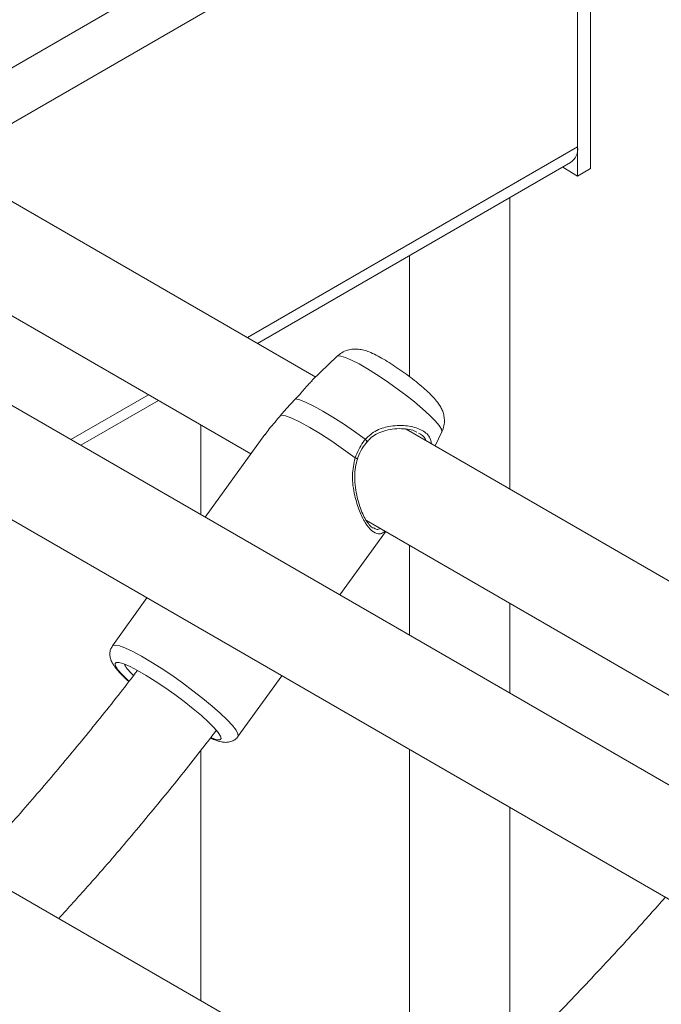
# Model space of a CAD drawing. Units: millimetres. Extents: x 0 to 1680, y 0 to 1190.
# Drawn here: x 1376 to 1386, y 1007 to 1022 of the extents above; entities that cross this region are included whole.
import ezdxf

# ---------------------------------------------------------------- set-up
doc = ezdxf.new("R2010")
doc.units = ezdxf.units.MM
doc.header["$LTSCALE"] = 40

msp = doc.modelspace()

# ---------------------------------------------------------------- linework, layer by layer
at = {"color": 8, "linetype": 'Continuous', "lineweight": 15}
for p, q in [((1374.534, 1021.089), (1384.353, 1026.757)), ((1375.222, 1020.588), (1384.742, 1026.084)), ((1379.413, 1017.352), (1384.742, 1020.429)), ((1376.561, 1015.706), (1377.813, 1016.429))]:
    msp.add_line(p, q, dxfattribs=at)
at = {"color": 7, "linetype": 'Continuous', "lineweight": 15}
for p, q in [((1384.954, 1020.082), (1384.954, 1026.451)), ((1384.742, 1019.96), (1384.742, 1026.329)), ((1384.742, 1026.084), (1384.742, 1020.429)), ((1379.574, 1017.259), (1384.628, 1020.177)), ((1384.506, 1020.106), (1384.742, 1019.96)), ((1384.954, 1020.082), (1384.742, 1019.96)), ((1380.515, 1016.716), (1374.904, 1019.955)), ((1383.652, 1019.614), (1383.652, 1014.905)), ((1389.294, 1008.355), (1370.521, 1019.193)), ((1382.032, 1016.72), (1382.032, 1018.678)), ((1374.262, 1018.479), (1379.468, 1015.474)), ((1369.816, 1017.752), (1388.041, 1007.231)), ((1380.86, 1017.05), (1380.455, 1016.657)), ((1376.722, 1015.613), (1377.974, 1016.336)), ((1378.662, 1015.939), (1378.662, 1014.493)), ((1387.291, 1012.805), (1381.975, 1015.873)), ((1379.693, 1015.786), (1378.731, 1014.453)), ((1382.443, 1015.603), (1382.552, 1015.829)), ((1381.333, 1014.397), (1386.891, 1011.188)), ((1380.907, 1013.197), (1381.644, 1014.217)), ((1382.032, 1012.548), (1382.032, 1013.993)), ((1377.79, 1013.149), (1377.232, 1012.376)), ((1383.652, 1013.058), (1383.652, 1011.612)), ((1379.26, 1010.913), (1379.966, 1011.892)), ((1378.662, 1010.689), (1378.662, 1006.647)), ((1382.032, 1005.564), (1382.032, 1010.7)), ((1383.652, 1009.764), (1383.652, 1005.654)), ((1380.453, 1005.613), (1375.116, 1008.694))]:
    msp.add_line(p, q, dxfattribs=at)
at = {"color": 8, "linetype": 'Continuous', "lineweight": 15, "flags": 128}
for points in [[(1382.552, 1015.829), (1382.554, 1015.835), (1382.545, 1015.875), (1382.507, 1015.934), (1382.442, 1016.01), (1382.351, 1016.101), (1382.239, 1016.203), (1382.108, 1016.313), (1381.964, 1016.427), (1381.811, 1016.542), (1381.654, 1016.653), (1381.499, 1016.756), (1381.35, 1016.849), (1381.214, 1016.927), (1381.095, 1016.989), (1380.996, 1017.032), (1380.921, 1017.055), (1380.873, 1017.057), (1380.86, 1017.05)], [(1381.316, 1015.711), (1381.327, 1015.701), (1381.336, 1015.691), (1381.341, 1015.681), (1381.344, 1015.674), (1381.342, 1015.669)], [(1377.232, 1012.376), (1377.24, 1012.383), (1377.282, 1012.389), (1377.351, 1012.375), (1377.446, 1012.339), (1377.564, 1012.283), (1377.702, 1012.209), (1377.855, 1012.119), (1378.02, 1012.015), (1378.191, 1011.9), (1378.364, 1011.778), (1378.533, 1011.652), (1378.694, 1011.526), (1378.843, 1011.403), (1378.974, 1011.288), (1379.084, 1011.182), (1379.17, 1011.09), (1379.229, 1011.014), (1379.26, 1010.956), (1379.262, 1010.917), (1379.26, 1010.913)]]:
    msp.add_lwpolyline(points, dxfattribs=at)
at = {"color": 7, "linetype": 'Continuous', "lineweight": 15, "flags": 128}
for points in [[(1380.188, 1016.363), (1380.261, 1016.346), (1380.362, 1016.307), (1380.486, 1016.246), (1380.631, 1016.166), (1380.792, 1016.069), (1380.964, 1015.959), (1381.14, 1015.838), (1381.316, 1015.711)], [(1381.151, 1015.411), (1380.963, 1015.548), (1380.774, 1015.678), (1380.59, 1015.797), (1380.418, 1015.901), (1380.263, 1015.986), (1380.131, 1016.049), (1380.027, 1016.088), (1379.953, 1016.102)], [(1378.834, 1010.887), (1378.842, 1010.884), (1378.917, 1010.861), (1378.966, 1010.86), (1378.986, 1010.879), (1378.976, 1010.919), (1378.938, 1010.979), (1378.873, 1011.055), (1378.782, 1011.146), (1378.669, 1011.249), (1378.537, 1011.36), (1378.392, 1011.475), (1378.238, 1011.59), (1378.08, 1011.701), (1377.924, 1011.806), (1377.775, 1011.899), (1377.638, 1011.978), (1377.517, 1012.04), (1377.418, 1012.084), (1377.343, 1012.106), (1377.295, 1012.108), (1377.275, 1012.089), (1377.284, 1012.048), (1377.322, 1011.989), (1377.388, 1011.913), (1377.388, 1011.913)], [(1377.388, 1011.913), (1377.479, 1011.821), (1377.491, 1011.81)]]:
    msp.add_lwpolyline(points, dxfattribs=at)
at = {"color": 7, "linetype": 'Continuous', "lineweight": 15}
msp.add_arc((1384.482, 1020.395), 0.263, 303.9367, 7.3755, dxfattribs=at)
at = {"color": 8, "linetype": 'Continuous', "lineweight": 15}
msp.add_arc((1381.124, 1015.31), 0.104, 51.8433, 75.3908, dxfattribs=at)
at = {"color": 7, "linetype": 'Continuous', "lineweight": 15}
for points, knots in [([(1382.553, 1015.83), (1382.565, 1015.863), (1382.59, 1015.925), (1382.596, 1016.021), (1382.585, 1016.107), (1382.559, 1016.184), (1382.524, 1016.251), (1382.478, 1016.317), (1382.416, 1016.39), (1382.333, 1016.473), (1382.228, 1016.565), (1382.112, 1016.66), (1381.987, 1016.755), (1381.858, 1016.846), (1381.731, 1016.931), (1381.607, 1017.007), (1381.488, 1017.072), (1381.388, 1017.119), (1381.297, 1017.15), (1381.213, 1017.167), (1381.122, 1017.17), (1381.027, 1017.153), (1380.937, 1017.115), (1380.887, 1017.072), (1380.864, 1017.052)], [0, 0, 0, 0, 0.038287, 0.072924, 0.105378, 0.13683, 0.169255, 0.206216, 0.256419, 0.316548, 0.371913, 0.429782, 0.48577, 0.541177, 0.596707, 0.652932, 0.711038, 0.77418, 0.818698, 0.858097, 0.892892, 0.929039, 0.966785, 1, 1, 1, 1]), ([(1380.458, 1016.653), (1380.441, 1016.638), (1380.391, 1016.595), (1380.304, 1016.483), (1380.219, 1016.395), (1380.188, 1016.363)], [0, 0, 0, 0, 0.24995, 0.721205, 1, 1, 1, 1]), ([(1380.188, 1016.363), (1380.121, 1016.292), (1380.04, 1016.208), (1379.966, 1016.118), (1379.953, 1016.102)], [0, 0, 0, 0, 0.8322736, 1, 1, 1, 1]), ([(1379.953, 1016.102), (1379.922, 1016.064), (1379.857, 1015.986), (1379.763, 1015.88), (1379.719, 1015.815), (1379.697, 1015.783)], [0, 0, 0, 0, 0.33174, 0.676274, 1, 1, 1, 1]), ([(1381.345, 1015.666), (1381.361, 1015.686), (1381.402, 1015.737), (1381.495, 1015.797), (1381.617, 1015.849), (1381.757, 1015.878), (1381.898, 1015.886), (1382.025, 1015.87), (1382.11, 1015.85), (1382.142, 1015.83), (1382.149, 1015.826)], [0, 0, 0, 0, 0.076797, 0.206294, 0.345367, 0.497563, 0.666107, 0.818262, 0.961947, 1, 1, 1, 1]), ([(1381.151, 1015.411), (1381.189, 1015.501), (1381.235, 1015.609), (1381.305, 1015.696), (1381.316, 1015.711)], [0, 0, 0, 0, 0.832421, 1, 1, 1, 1]), ([(1381.189, 1015.392), (1381.192, 1015.4), (1381.211, 1015.459), (1381.258, 1015.557), (1381.316, 1015.633), (1381.343, 1015.668)], [0, 0, 0, 0, 0.076198, 0.570588, 1, 1, 1, 1]), ([(1381.445, 1014.277), (1381.439, 1014.279), (1381.42, 1014.288), (1381.378, 1014.33), (1381.325, 1014.403), (1381.273, 1014.505), (1381.224, 1014.629), (1381.183, 1014.773), (1381.153, 1014.936), (1381.141, 1015.101), (1381.15, 1015.257), (1381.177, 1015.35), (1381.189, 1015.392)], [0, 0, 0, 0, 0.042374, 0.13543, 0.234569, 0.336815, 0.441461, 0.553529, 0.672234, 0.796677, 0.905358, 1, 1, 1, 1]), ([(1377.235, 1012.374), (1377.223, 1012.357), (1377.197, 1012.318), (1377.187, 1012.249), (1377.195, 1012.185), (1377.215, 1012.128), (1377.249, 1012.067), (1377.295, 1012.006), (1377.339, 1011.957), (1377.357, 1011.937)], [0, 0, 0, 0, 0.094796, 0.210187, 0.321778, 0.444514, 0.599225, 0.830736, 1, 1, 1, 1]), ([(1377.573, 1011.897), (1377.533, 1011.936), (1377.453, 1012.016), (1377.436, 1012.057), (1377.427, 1012.078)], [0, 0, 0, 0, 0.492234, 1, 1, 1, 1]), ([(1377.635, 1011.977), (1377.544, 1011.859), (1377.26, 1011.489), (1376.771, 1010.883), (1376.168, 1010.161), (1375.64, 1009.551), (1375.309, 1009.188), (1375.186, 1009.054)], [0, 0, 0, 0, 0.115739, 0.362057, 0.608342, 0.854589, 1, 1, 1, 1]), ([(1377.357, 1011.937), (1377.372, 1011.921), (1377.413, 1011.878), (1377.465, 1011.83), (1377.497, 1011.799)], [0, 0, 0, 0, 0.3662528, 1, 1, 1, 1]), ([(1376.366, 1007.972), (1376.522, 1008.144), (1376.892, 1008.552), (1377.464, 1009.215), (1378.082, 1009.96), (1378.564, 1010.558), (1378.835, 1010.913), (1378.909, 1011.009)], [0, 0, 0, 0, 0.177895, 0.421909, 0.665888, 0.909836, 1, 1, 1, 1]), ([(1378.816, 1010.889), (1378.839, 1010.878), (1378.903, 1010.849), (1378.977, 1010.827), (1379.055, 1010.816), (1379.124, 1010.821), (1379.192, 1010.848), (1379.242, 1010.883), (1379.257, 1010.912), (1379.259, 1010.917)], [0, 0, 0, 0, 0.155111, 0.431512, 0.600495, 0.72627, 0.84978, 0.973664, 1, 1, 1, 1]), ([(1386.16, 1008.317), (1385.996, 1008.132), (1385.589, 1007.673), (1384.927, 1006.962), (1384.179, 1006.18), (1383.422, 1005.419), (1382.853, 1004.862), (1382.535, 1004.565), (1382.473, 1004.507)], [0, 0, 0, 0, 0.137358, 0.340871, 0.544361, 0.747827, 0.951266, 1, 1, 1, 1]), ([(1383.878, 1003.636), (1383.93, 1003.684), (1384.243, 1003.981), (1384.812, 1004.546), (1385.584, 1005.33), (1386.347, 1006.137), (1387.011, 1006.859), (1387.416, 1007.321), (1387.574, 1007.501)], [0, 0, 0, 0, 0.040336, 0.247286, 0.454211, 0.661113, 0.867994, 1, 1, 1, 1])]:
    msp.add_open_spline(points, degree=3, knots=knots, dxfattribs=at)
at = {"color": 8, "linetype": 'Continuous', "lineweight": 15}
for points, knots in [([(1381.316, 1015.711), (1381.373, 1015.765), (1381.432, 1015.82), (1381.573, 1015.888), (1381.744, 1015.936), (1381.999, 1015.937), (1382.223, 1015.872), (1382.361, 1015.766), (1382.379, 1015.674), (1382.386, 1015.636)], [0, 0, 0, 0, 0.152551, 0.156384, 0.312957, 0.504373, 0.686516, 0.870629, 1, 1, 1, 1]), ([(1382.289, 1015.692), (1382.287, 1015.703), (1382.276, 1015.753), (1382.219, 1015.784), (1382.174, 1015.81)], [0, 0, 0, 0, 0.2028748, 1, 1, 1, 1]), ([(1381.629, 1014.226), (1381.618, 1014.216), (1381.585, 1014.188), (1381.517, 1014.178), (1381.42, 1014.22), (1381.313, 1014.353), (1381.216, 1014.554), (1381.137, 1014.815), (1381.089, 1015.115), (1381.131, 1015.317), (1381.151, 1015.411)], [0, 0, 0, 0, 0.049005, 0.146052, 0.280252, 0.414971, 0.544041, 0.685552, 0.853149, 1, 1, 1, 1]), ([(1381.447, 1014.282), (1381.467, 1014.27), (1381.505, 1014.247), (1381.539, 1014.262), (1381.555, 1014.269)], [0, 0, 0, 0, 0.524707, 1, 1, 1, 1])]:
    msp.add_open_spline(points, degree=3, knots=knots, dxfattribs=at)

doc.saveas('drawing.dxf')
